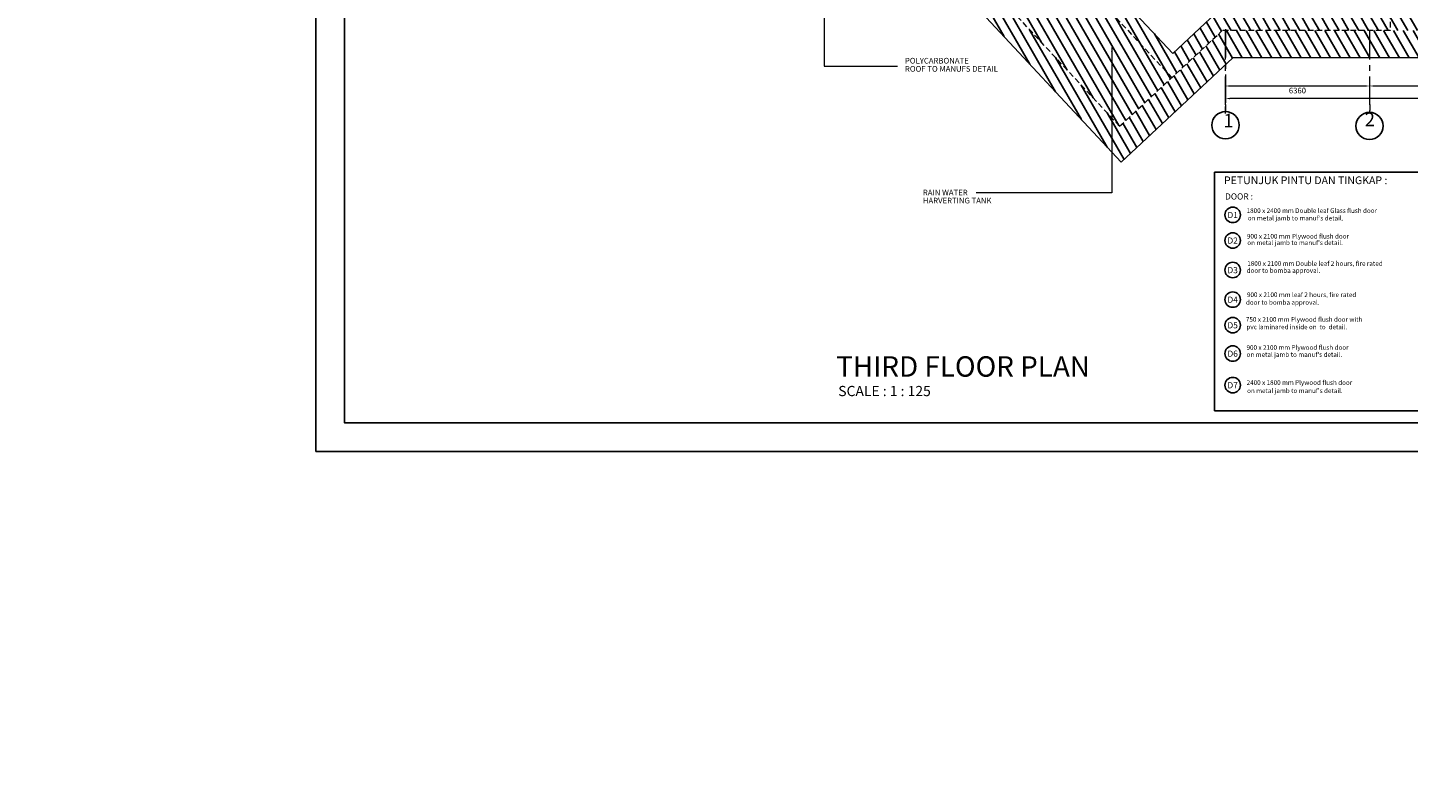
# Model space of a CAD drawing. Units: inches. Extents: x 55350 to 617922, y -514729 to 36943.
# Drawn here: x 183046 to 243929, y -310367 to -277085 of the extents above; entities that cross this region are included whole.
import ezdxf

# ---------------------------------------------------------------- set-up
doc = ezdxf.new("R2010")
doc.units = ezdxf.units.IN
doc.header["$LTSCALE"] = 500
doc.header["$MEASUREMENT"] = 0
doc.header["$PDMODE"] = 3
doc.linetypes.add('CENTERX2', pattern=[4, 2.5, -0.5, 0.5, -0.5])
doc.linetypes.add('HIDDENX2', pattern=[0.75, 0.5, -0.25])
for name, color, linetype, lineweight in [('a-text3', 2, 'Continuous', 35), ('CNTRE', 8, 'CENTERX2', 9), ('HIDDEN', 8, 'HIDDENX2', 13), ('layer window', 5, 'Continuous', 13), ('tngga', 5, 'Continuous', 25)]:
    doc.layers.add(name, color=color, linetype=linetype, lineweight=lineweight)
for name, color, linetype in [('layer dimension', 4, 'Continuous'), ('LINE', 7, 'Continuous'), ('P-Sanitary', 9, 'Continuous'), ('T300', 6, 'Continuous'), ('WALLP', 8, 'Continuous')]:
    doc.layers.add(name, color=color, linetype=linetype)
doc.styles.add('century gothic', font='GOTHIC.TTF', dxfattribs={"height": 200})
doc.styles.add('RS100', font='GOTHIC.TTF', dxfattribs={"height": 100})
doc.styles.add('Schedule', font='GOTHIC.TTF', dxfattribs={"height": 250})
doc.dimstyles.new('aku', dxfattribs={"dimtxt": 250, "dimasz": 200, "dimexe": 10, "dimexo": 100, "dimgap": 70, "dimtad": 1, "dimdec": 0, "dimzin": 0, "dimdsep": 46, "dimtxsty": 'Schedule', "dimblk": 'ARCHTICK', "dimcen": -1, "dimdle": 10, "dimclrd": 8, "dimclre": 8, "dimclrt": 6, "dimadec": 0, "dimazin": 0, "dimtfac": 0.4, "dimtdec": 0, "dimtix": 1, "dimtmove": 0, "dimatfit": 3, "dimfxl": 0, "dimtolj": 1, "dimtzin": 0, "dimlwd": 13, "dimlwe": 13, "dimarcsym": 0})

# ---------------------------------------------------------------- blocks, each defined once
blk = doc.blocks.new('*D853')
at = {"layer": 'Defpoints', "color": 0}
for p in [(235856, -279464), (235856, -279660), (242216, -279464)]:
    blk.add_point(p, dxfattribs=at)
at = {"layer": 'WALLP', "color": 8, "lineweight": 13}
for p, q in [((235856, -279564), (235856, -279670)), ((242016, -279660), (236056, -279660)), ((242216, -279564), (242216, -279670))]:
    blk.add_line(p, q, dxfattribs=at)
at = {"layer": 'WALLP', "color": 8}
for points in [[(236056, -279626), (236056, -279693), (235856, -279660)], [(242016, -279626), (242016, -279693), (242216, -279660)]]:
    blk.add_solid(points, dxfattribs=at)
at = {"layer": 'WALLP', "color": 6, "insert": (239036, -279861), "char_height": 250, "attachment_point": 5, "style": 'Schedule'}
blk.add_mtext('\\A1;6360', dxfattribs=at)
blk = doc.blocks.new('*D882')
at = {"layer": 'Defpoints', "color": 0}
for p in [(242218, -279464), (249796, -279464), (249796, -279659)]:
    blk.add_point(p, dxfattribs=at)
at = {"layer": 'WALLP', "color": 8, "lineweight": 13}
for p, q in [((242218, -279564), (242218, -279669)), ((242418, -279659), (249596, -279659)), ((249796, -279564), (249796, -279669))]:
    blk.add_line(p, q, dxfattribs=at)
at = {"layer": 'WALLP', "color": 8}
for points in [[(242418, -279626), (242418, -279693), (242218, -279659)], [(249596, -279626), (249596, -279693), (249796, -279659)]]:
    blk.add_solid(points, dxfattribs=at)
at = {"layer": 'WALLP', "color": 6, "insert": (246007, -279861), "char_height": 250, "attachment_point": 5, "style": 'Schedule'}
blk.add_mtext('\\A1;7580', dxfattribs=at)
blk = doc.blocks.new('*D883')
at = {"layer": 'Defpoints', "color": 0}
for p in [(235864, -279157), (260334, -279394), (235864, -280211)]:
    blk.add_point(p, dxfattribs=at)
at = {"layer": 'WALLP', "color": 8, "lineweight": 13}
for p, q in [((235864, -279257), (235864, -280221)), ((260334, -279494), (260334, -280221)), ((260134, -280211), (236064, -280211))]:
    blk.add_line(p, q, dxfattribs=at)
at = {"layer": 'WALLP', "color": 8}
for points in [[(236064, -280178), (236064, -280245), (235864, -280211)], [(260134, -280178), (260134, -280245), (260334, -280211)]]:
    blk.add_solid(points, dxfattribs=at)
at = {"layer": 'WALLP', "color": 6, "insert": (248099, -280413), "char_height": 250, "attachment_point": 5, "style": 'Schedule'}
blk.add_mtext('\\A1;24470', dxfattribs=at)

msp = doc.modelspace()

# ---------------------------------------------------------------- hatches: boundary and pattern name
at = {"linetype": 'ByBlock'}
h = msp.add_hatch(dxfattribs=at)
h.set_pattern_fill('ANSI31', color=251, scale=3000, angle=75, style=0)
h.set_pattern_definition([(120, (383922.8, 40916.86), (-324.75953, -187.5), [])])
h.paths.add_polyline_path([(261609.2, -255186.2, 0.1032296), (237486, -262477.3), (238362.8, -264230.6, 0.0013595), (238087.4, -264363.1), (237728.1, -265448.5, -0.0089434), (239538.4, -264569.2), (238682.2, -262857.1, -0.0942855), (260409.2, -256208.9), (260409.2, -277523.1), (257269.3, -277523.1), (257269.3, -277216.7), (235721.7, -277216.7), (231197.2, -281437.5), (226126.9, -275996.4), (224763.4, -274533.2, -0.014543), (227216.3, -272367.5), (226622.7, -271757.4, 0.0190641), (223437.1, -274623.1), (231265.4, -283014.9), (236194.5, -278416.7), (261609.2, -278416.7)])
h = msp.add_hatch(dxfattribs=at)
h.set_pattern_fill('ANSI31', color=251, scale=3000, angle=75, style=0)
h.set_pattern_definition([(120, (-1885.35, 0), (-324.75953, -187.5), [])])
h.paths.add_polyline_path([(238682.2, -262857.1), (239538.4, -264569.2, 0.0796902), (224763.4, -274533.2), (226126.9, -275996.4), (231197.2, -281437.5), (235721.7, -277216.7), (257269.3, -277216.7), (257269.3, -277523.1), (260409.2, -277523.1), (260409.2, -256208.9, 0.0942855)])
h.paths.add_polyline_path([(242223.8, -276466.7), (235426.2, -276466.7), (233536.5, -278229.5), (232408.4, -277020.2), (232364.8, -277020.2), (232364.8, -276973.4), (229578.5, -273986.6, -0.0692633), (242223.8, -266383.9)], flags=16)
h.paths.add_polyline_path([(235685.7, -271982.4), (235685.7, -271982.4), (235685.7, -271982.4)], flags=0)
h.paths.add_polyline_path([(236515.8, -271014.5), (236712.9, -271528), (236460.1, -271685.1), (236411.2, -271703.9), (236173.8, -271085.3), (236222.7, -271066.6)], flags=0)
h.paths.add_polyline_path([(236340.3, -271803.7), (236340.3, -271803.7), (236340.3, -271803.7)], flags=0)
edge = h.paths.add_edge_path(flags=0)
edge.add_line((236737.3, -271711.4), (236934.4, -272224.9))
edge.add_line((236934.4, -272224.9), (236711.5, -272370.9))
edge.add_line((236711.5, -272370.9), (236577.7, -272422.3))
edge.add_line((236577.7, -272422.3), (236528.8, -272441.1))
edge.add_line((236528.8, -272441.1), (236291.4, -271822.5))
edge.add_line((236291.4, -271822.5), (236340.3, -271803.7))
edge.add_line((236340.3, -271803.7), (236577.7, -272422.3))
edge.add_line((236577.7, -272422.3), (236532.8, -272132.2))
edge.add_ellipse((236525.4, -272086), major_axis=(33.1, 33.1), ratio=1, start_angle=-306.56802, end_angle=-125.847014, ccw=False)
edge.add_line((236518.5, -272039.8), (236474.1, -271752.4))
edge.add_line((236474.1, -271752.4), (236737.3, -271711.4))
edge = h.paths.add_edge_path(flags=0)
edge.add_ellipse((235852.5, -271618.7), major_axis=(5.67, 5.67), ratio=1, start_angle=245.458167, end_angle=335.458167)
edge.add_line((235855.4, -271626.1), (235855.5, -271626.2))
edge.add_line((235855.5, -271626.2), (235855.3, -271626.3))
edge = h.paths.add_edge_path(flags=0)
edge.add_ellipse((235778.7, -271536.6), major_axis=(5.73, 5.73), ratio=1, start_angle=65.997371, end_angle=155.997371)
edge.add_line((235775.7, -271529.2), (235775.6, -271529.1))
edge.add_line((235775.6, -271529.1), (235775.8, -271529.1))
h.paths.add_polyline_path([(236148.8, -271880.2), (236144.6, -271869.2), (236140.8, -271870.6), (236145, -271881.6)], flags=0)
h.paths.add_polyline_path([(236378, -272496), (236384.3, -272493.6), (236388.5, -272504.6), (236382.2, -272507)], flags=0)
edge = h.paths.add_edge_path(flags=0)
edge.add_ellipse((236247.3, -272249.4), major_axis=(5.73, 5.73), ratio=1, start_angle=245.997371, end_angle=335.997371)
edge.add_line((236250.3, -272256.9), (236250.3, -272256.9))
edge.add_line((236250.3, -272256.9), (236250.2, -272257))
edge = h.paths.add_edge_path(flags=0)
edge.add_line((236213.2, -272271.2), (236213.2, -272271.2))
edge.add_ellipse((236210.4, -272263.6), major_axis=(5.67, 5.67), ratio=1, start_angle=245.457161, end_angle=246.537582)
edge.add_ellipse((236210.4, -272263.6), major_axis=(5.67, 5.67), ratio=1, start_angle=156.537582, end_angle=245.457161)
edge = h.paths.add_edge_path(flags=0)
edge.add_ellipse((236173.5, -272167.3), major_axis=(5.67, 5.67), ratio=1, start_angle=65.458167, end_angle=155.458167)
edge.add_line((236170.5, -272159.9), (236170.5, -272159.9))
edge.add_line((236170.5, -272159.9), (236170.7, -272159.8))
edge = h.paths.add_edge_path(flags=0)
edge.add_ellipse((236114.1, -271945.4), major_axis=(5.62, 5.62), ratio=1, start_angle=338.514247, end_angle=425.997371)
edge.add_line((236111.3, -271938), (236099, -271942.7))
edge.add_ellipse((236106.1, -271948.5), major_axis=(-5.62, 5.62), ratio=1, start_angle=-24.002629, end_angle=63.480496)
edge.add_ellipse((236114.1, -271945.4), major_axis=(5.62, 5.62), ratio=1, start_angle=338.514247, end_angle=425.997371)
edge.add_line((236119.7, -271938.1), (236121.4, -271942.3))
edge = h.paths.add_edge_path(flags=0)
edge.add_line((236309.6, -272478.8), (236321.8, -272474.1))
edge.add_ellipse((236314.8, -272468.3), major_axis=(-5.62, 5.62), ratio=1, start_angle=155.997371, end_angle=243.480496)
edge.add_ellipse((236306.7, -272471.4), major_axis=(-5.62, 5.62), ratio=1, start_angle=68.514247, end_angle=155.997371)
edge = h.paths.add_edge_path(flags=0)
edge.add_ellipse((235911.9, -271840.6), major_axis=(5.62, 5.62), ratio=1, start_angle=158.514247, end_angle=245.997371)
edge.add_line((235914.7, -271848.1), (235927, -271843.4))
edge.add_ellipse((235919.9, -271837.5), major_axis=(-5.62, 5.62), ratio=1, start_angle=155.997371, end_angle=243.480496)
edge.add_ellipse((235911.9, -271840.6), major_axis=(5.62, 5.62), ratio=1, start_angle=158.514247, end_angle=245.997371)
edge.add_line((235906.3, -271847.9), (235904.6, -271843.8))
h.paths.add_polyline_path([(235881, -271904.4), (235877.2, -271905.9), (235881.4, -271916.9), (235885.2, -271915.4)], flags=0)
h.paths.add_polyline_path([(235648, -271290.1), (235641.7, -271292.5), (235637.5, -271281.5), (235643.8, -271279.1)], flags=0)
h.paths.add_polyline_path([(231649.1, -273209.1), (232011.7, -273444.9), (231537.4, -273626.9)], flags=0)
h.paths.add_polyline_path([(236582.3, -273111), (237718.1, -273111), (237718.1, -273561), (236582.3, -273561)], flags=8)
h.paths.add_polyline_path([(234952.2, -275349.1), (236087.9, -275349.1), (236087.9, -275799.1), (234952.2, -275799.1)], flags=8)
h.paths.add_polyline_path([(239111, -272330.3), (240246.7, -272330.3), (240246.7, -272780.3), (239111, -272780.3)], flags=8)
h.paths.add_polyline_path([(253911, -265486.3), (255046.7, -265486.3), (255046.7, -265936.3), (253911, -265936.3)], flags=24)
h.paths.add_polyline_path([(245511, -269748.3), (246646.7, -269748.3), (246646.7, -270198.3), (245511, -270198.3)], flags=24)
h.paths.add_polyline_path([(246323.9, -268081.7), (252478.7, -268081.7), (252478.7, -268831.7), (246323.9, -268831.7)], flags=24)

# ---------------------------------------------------------------- linework, layer by layer
at = {"color": 4, "linetype": 'ByBlock'}
msp.add_lwpolyline([(197020, -222780.5), (299628.1, -222780.5), (299628.1, -294513.5), (197020, -294513.5)], close=True, dxfattribs=at)
at = {"layer": 'CNTRE', "color": 251}
for p, q in [((235855.9, -277235.7), (235855.9, -280874.1)), ((235864.3, -277150.4), (235864.3, -280788.8)), ((242215.8, -277235.2), (242215.9, -280823.3)), ((235855.9, -280567), (235855.9, -280874.1)), ((235864.3, -280481.6), (235864.3, -280788.8)), ((235864.3, -280481.6), (235864.3, -280788.8)), ((242224.3, -280481.6), (242224.3, -280737.9))]:
    msp.add_line(p, q, dxfattribs=at)
at = {"layer": 'CNTRE'}
for centre in [(268681, -232421.6), (268456.8, -318522.1)]:
    msp.add_arc(centre, 85410.4, 102.86486, 102.86486, dxfattribs=at)
at = {"layer": 'Defpoints', "linetype": 'ByBlock'}
msp.add_lwpolyline([(195761.6, -221522), (300886.6, -221522), (300886.6, -295772), (195761.6, -295772)], close=True, dxfattribs=at)
at = {"layer": 'HIDDEN', "color": 251}
for p, q in [((243123.8, -265201.5), (243123.8, -277216.7)), ((228485, -273913.7), (233499.7, -279289.5)), ((231197.2, -281437.5), (226126.9, -275996.4)), ((231197.2, -281437.5), (235721.7, -277216.7)), ((243123.8, -277216.7), (235721.7, -277216.7)), ((261609.2, -278416.7), (236194.5, -278416.7))]:
    msp.add_line(p, q, dxfattribs=at)
at = {"layer": 'layer window'}
for p, q in [((231265.4, -283014.9), (223232.4, -274403.7)), ((229578.5, -273986.6), (233536.5, -278229.5)), ((233536.5, -278229.5), (235426.2, -276466.7)), ((231265.4, -283014.9), (236194.5, -278416.7)), ((261609.2, -278416.7), (236194.5, -278416.7))]:
    msp.add_line(p, q, dxfattribs=at)
at = {"layer": 'LINE', "color": 5}
for p, q in [((235385.5, -283460.2), (235385.5, -293978.7)), ((235385.5, -283460.2), (277944.9, -283460.2)), ((235385.5, -293978.7), (286218.2, -293978.7))]:
    msp.add_line(p, q, dxfattribs=at)
at = {"layer": 'P-Sanitary', "color": 252}
for centre, radius in [((235864.3, -281388.8), 600), ((235864.3, -281388.8), 600), ((242215.3, -281423.3), 600), ((236181.9, -285343), 341.3), ((236181.9, -286471.4), 341.3), ((236181.9, -287774.6), 341.3), ((236181.9, -289077.8), 341.3), ((236181.9, -290206.2), 341.3), ((236181.9, -291457.7), 341.3), ((236181.9, -292849.7), 341.3)]:
    msp.add_circle(centre, radius, dxfattribs=at)
at = {"layer": 'tngga'}
for centre in [(268540.5, -232270.6), (268316.3, -318371)]:
    msp.add_arc(centre, 80135.4, 128.014592, 128.014592, dxfattribs=at)

# ---------------------------------------------------------------- texts
at = {"layer": 'a-text3', "style": 'RS100'}
for s, p in [('1800 x 2400 mm Double leaf Glass flush door', (236796.8, -285256.7)), ("on metal jamb to manuf's detail.", (236848.4, -285588.3)), ('900 x 2100 mm Plywood flush door', (236810.1, -286387.7)), ("on metal jamb to manuf's detail.", (236824.3, -286671.2)), ('door to bomba approval.', (236796.3, -287898.7)), ('1800 x 2100 mm Double leaf 2 hours, fire rated', (236825.1, -287589.7)), ('door to bomba approval.', (236764.9, -289305.8)), ('900 x 2100 mm leaf 2 hours, fire rated', (236810.3, -288965.2)), ('750 x 2100 mm Plywood flush door with', (236764.8, -290055.2)), ('pvc laminared inside on  to  detail.', (236787.4, -290386.3)), ('900 x 2100 mm Plywood flush door', (236791.6, -291291.7)), ("on metal jamb to manuf's detail.", (236795.3, -291604.7)), ('2400 x 1800 mm Plywood flush door', (236796.8, -292838.7)), ("on metal jamb to manuf's detail.", (236816.9, -293197.8))]:
    msp.add_text(s, height=204.12, dxfattribs=at).set_placement(p)
at = {"layer": 'a-text3', "attachment_point": 1, "style": 'RS100'}
for s, insert, char_height in [('PETUNJUK PINTU DAN TINGKAP :', (235798.1, -283647.3), 340.2), ('DOOR :', (235844.5, -284394.5), 272.16), ('D1', (235949.3, -285211.3), 272.16), ('D2', (235949.3, -286339.7), 272.16), ('D3', (235949.3, -287642.8), 272.16), ('D4', (235949.3, -288946), 272.16), ('D5', (235949.3, -290074.4), 272.16), ('D6', (235949.3, -291325.9), 272.16), ('D7', (235949.3, -292717.9), 272.16)]:
    msp.add_mtext(s, dxfattribs=dict(at, insert=insert, char_height=char_height))
at = {"layer": 'layer dimension', "color": 2, "char_height": 600, "width": 1803.9, "attachment_point": 7}
for s, insert in [('1', (235767.8, -281672.5)), ('1', (235767.8, -281672.5)), ('1', (235767.8, -281672.5)), ('2', (242002.6, -281621.6))]:
    msp.add_mtext(s, dxfattribs=dict(at, insert=insert))
at = {"layer": 'layer dimension', "insert": (218700.9, -291577.5), "char_height": 900, "width": 22394.25, "attachment_point": 1}
msp.add_mtext('{\\fSwis721 LtEx BT|b0|i0|c0|p34;THIRD FLOOR PLAN}', dxfattribs=at)
at = {"layer": 'layer dimension', "insert": (218790.2, -292885.1), "char_height": 450, "attachment_point": 1}
msp.add_mtext('{\\fSwis721 LtEx BT|b0|i0|c0|p34;SCALE : 1 : 125}', dxfattribs=at)
at = {"layer": 'T300', "color": 7, "style": 'century gothic'}
for s, p in [('POLYCARBONATE ', (221730.7, -278669.8)), ('ROOF TO MANUFS DETAIL', (221730.7, -279028.5)), ('RAIN WATER ', (222520.3, -284479.2)), ('HARVERTING TANK', (222520.3, -284837.9))]:
    msp.add_text(s, height=250, dxfattribs=at).set_placement(p)

# ---------------------------------------------------------------- dimensions: what is measured, and where the dimension line sits
at = {"layer": 'WALLP'}
for base, p1, p2, picture, middle in [((235864.3, -280211.3), (260334.3, -279394.3), (235864.3, -279157), '*D883', (248099.3, -280412.6)), ((235855.9, -279659.6), (242215.9, -279464.3), (235855.9, -279464.3), '*D853', (239035.9, -279860.9))]:
    dim = msp.add_linear_dim(base=base, p1=p1, p2=p2, dimstyle='aku', override={"dimtad": 2, "dimpost": '\\X', "dimsah": 1}, dxfattribs=at)
    dim.commit()
    dim.dimension.update_dxf_attribs({"geometry": picture, "text_midpoint": middle})
dim = msp.add_linear_dim(base=(249795.9, -279659.4), p1=(242217.8, -279464.3), p2=(249795.9, -279464.3), angle=180, text='7580', dimstyle='aku', override={"dimtad": 2, "dimpost": '\\X', "dimsah": 1}, dxfattribs=at)
dim.commit()
dim.dimension.update_dxf_attribs({"geometry": '*D882', "text_midpoint": (246006.9, -279860.7)})

# ---------------------------------------------------------------- leaders
for points in [[(218173.3, -273594.4), (218173.3, -278781.8), (221396.1, -278781.8)], [(230849.9, -277965.1), (230849.9, -284366.3), (224869.9, -284366.3)]]:
    msp.add_leader(points, dimstyle='aku', dxfattribs=at)

doc.saveas('drawing.dxf')
